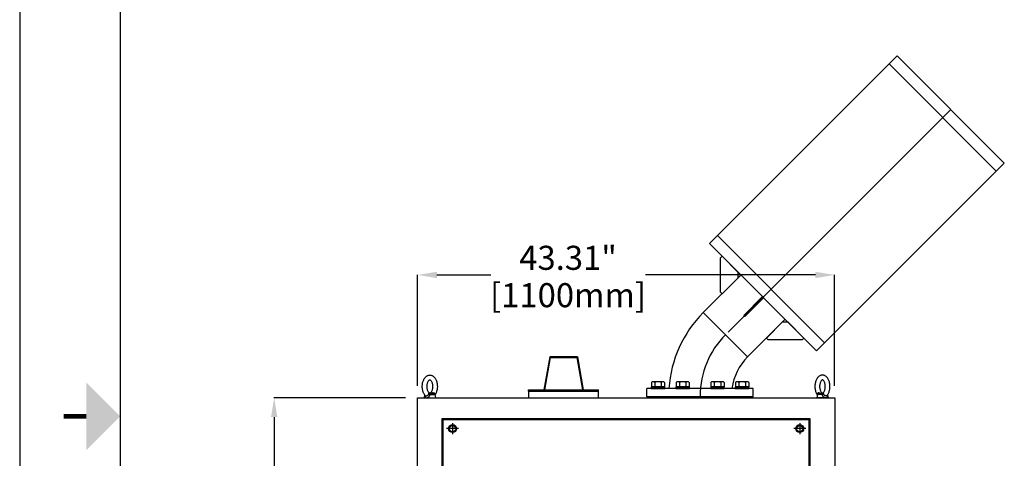
# Model space of a CAD drawing. Units: inches. Extents: x 41 to 1363, y 17 to 684.
# Drawn here: x 163 to 265, y 200 to 246 of the extents above; entities that cross this region are included whole.
import ezdxf
from ezdxf.enums import TextEntityAlignment as Align

# ---------------------------------------------------------------- set-up
doc = ezdxf.new("R2010")
doc.units = ezdxf.units.IN
doc.header["$MEASUREMENT"] = 0
doc.layers.get('Defpoints').update_dxf_attribs({"lineweight": 5})
doc.layers.add('Title Block', color=7, linetype='Continuous', lineweight=5)
doc.styles.add('ACANSTS', font='romans.shx')
doc.styles.get("Standard").update_dxf_attribs({"font": 'arial.ttf'})
doc.dimstyles.new('Copy of LONESTAR ANSI', dxfattribs={"dimscale": 0.3, "dimtxt": 100, "dimasz": 80, "dimexe": 15, "dimexo": 0, "dimgap": 10, "dimtad": 0, "dimtoh": 1, "dimzin": 9, "dimdsep": 46, "dimtxsty": 'Standard', "dimcen": 3, "dimclrd": 2, "dimclre": 2, "dimclrt": 2, "dimadec": 0, "dimazin": 2, "dimtp": 0.1, "dimtm": 0.1, "dimtfac": 0.71, "dimtofl": 0, "dimtmove": 0, "dimatfit": 3, "dimfxl": 1, "dimtolj": 1, "dimtzin": 7, "dimlwd": -1, "dimlwe": -1, "dimarcsym": 1})

# ---------------------------------------------------------------- blocks, each defined once
blk = doc.blocks.new('EYE1')
at = {"ltscale": 0.141652}
blk.add_line((3455.2, 19085.6), (3460.8, 19084.9), dxfattribs=at)
at = {"ltscale": 0.01198}
blk.add_line((3459.2, 19086.9), (3458.8, 19086.8), dxfattribs=at)
at = {"ltscale": 0.199273}
blk.add_line((3436.3, 19081.5), (3435, 19073.7), dxfattribs=at)
at = {"ltscale": 0.195215}
blk.add_line((3435, 19073.7), (3442.8, 19073.7), dxfattribs=at)
at = {"ltscale": 0.001003}
blk.add_line((3437.6, 19079.9), (3437.6, 19079.9), dxfattribs=at)
blk.add_line((3442.8, 19073.7), (3465, 19073.7))
at = {"ltscale": 0.013121}
blk.add_line((3450.5, 19082.5), (3450.8, 19082.9), dxfattribs=at)
at = {"ltscale": 0.321724}
blk.add_line((3450.5, 19082.5), (3463.4, 19082.5), dxfattribs=at)
at = {"ltscale": 0.222653}
blk.add_line((3451.9, 19084.9), (3460.8, 19084.9), dxfattribs=at)
at = {"ltscale": 0.22329}
blk.add_line((3463.4, 19082.5), (3465, 19073.7), dxfattribs=at)
for points in [[(3437.6, 19079.9), (3436.7, 19081.1), (3435.8, 19082.2), (3434.8, 19083.9), (3434, 19085.5), (3433.2, 19087.3), (3432.5, 19089.1), (3431.8, 19091.3), (3431.2, 19093.6), (3430.7, 19096), (3430.4, 19098.4), (3430.2, 19100.9), (3430.1, 19103.4), (3430.1, 19105.9), (3430.3, 19108.4), (3430.6, 19110.9), (3431.1, 19113.3), (3431.7, 19115.6), (3432.3, 19117.7), (3433, 19119.5), (3433.8, 19121.4), (3434.6, 19123), (3435.6, 19124.7), (3436.5, 19126.1), (3437.5, 19127.3), (3438.5, 19128.5), (3439.1, 19129)], [(3439.1, 19129), (3440.3, 19130), (3441.5, 19131), (3442.8, 19131.8), (3444, 19132.4), (3445.1, 19132.8), (3446.4, 19133.2), (3447.5, 19133.4), (3448.8, 19133.6), (3450.1, 19133.7), (3451.3, 19133.6), (3452.4, 19133.4), (3453.5, 19133.2), (3455, 19132.7), (3455.9, 19132.3), (3457.2, 19131.7), (3458.5, 19130.9), (3459.4, 19130.2), (3460.3, 19129.4), (3461.5, 19128.3), (3462.6, 19127.1), (3463.7, 19125.6), (3464.8, 19123.9), (3465.6, 19122.4), (3466.6, 19120.4), (3467.4, 19118.4), (3468.1, 19116.1), (3468.7, 19114), (3469.1, 19111.7), (3469.5, 19109.4), (3469.7, 19107.1), (3469.8, 19104.7), (3469.8, 19102.3), (3469.7, 19100), (3469.4, 19097.6), (3469.1, 19095.3), (3468.6, 19093), (3468, 19090.8), (3467.3, 19088.7), (3466.5, 19086.6), (3465.5, 19084.7), (3464.7, 19083.2), (3463.6, 19081.5)], [(3452.2, 19087.3), (3451.5, 19086.8), (3450.9, 19086.4), (3450.4, 19086.2), (3449.9, 19086.2), (3449.4, 19086.2), (3448.9, 19086.5), (3448.2, 19086.9), (3447.6, 19087.4), (3447, 19088.2), (3446.3, 19089.1), (3445.5, 19090.4), (3444.8, 19091.9), (3444.1, 19093.6), (3443.6, 19095.4), (3443.2, 19097.3), (3442.8, 19099.4), (3442.6, 19101.5), (3442.6, 19103.7), (3442.6, 19105.8), (3442.8, 19107.9), (3443.2, 19110), (3443.6, 19111.9), (3444.1, 19113.7), (3444.8, 19115.4), (3445.5, 19116.9), (3446.3, 19118.2), (3447, 19119.1), (3447.6, 19119.9), (3447.7, 19120)], [(3447.7, 19120), (3448.4, 19120.6), (3449, 19120.9), (3449.5, 19121.1), (3450, 19121.2), (3450.5, 19121.1), (3451, 19120.8), (3451.7, 19120.4), (3452.3, 19119.9), (3452.9, 19119.1), (3453.7, 19118.2), (3454.4, 19116.9), (3455.1, 19115.4), (3455.8, 19113.7), (3456.3, 19111.9), (3456.7, 19110), (3457.1, 19107.9), (3457.3, 19105.8), (3457.3, 19103.7), (3457.3, 19101.5), (3457.1, 19099.4), (3456.7, 19097.3), (3456.3, 19095.4), (3455.8, 19093.6), (3455.1, 19091.9), (3454.4, 19090.4), (3453.7, 19089.1), (3452.9, 19088.2), (3452.3, 19087.4), (3452.2, 19087.3)], [(3447, 19084.6), (3447.2, 19085.9), (3447.3, 19086.5), (3447.4, 19086.8), (3447.5, 19087), (3447.7, 19087), (3447.9, 19087), (3448, 19086.9)], [(3458.8, 19086.8), (3457.4, 19086.5), (3456.1, 19086.3), (3454.1, 19086.1), (3452.2, 19086), (3451, 19086), (3450.3, 19086), (3449.6, 19086.1), (3449.3, 19086.2), (3449, 19086.4), (3448.5, 19086.6), (3448, 19086.9)], [(3455.2, 19085.6), (3452.2, 19085.9), (3451.4, 19086), (3451.3, 19086), (3451.3, 19086), (3451.2, 19086), (3451.2, 19086), (3451.2, 19086), (3451.2, 19085.9), (3451.2, 19085.9), (3451.2, 19085.9), (3451.2, 19085.9), (3451.3, 19085.9), (3451.5, 19085.8), (3451.8, 19085.5), (3451.9, 19085.3), (3451.9, 19085.2), (3451.9, 19085.1), (3451.9, 19084.9)], [(3459.2, 19086.9), (3460, 19087), (3460.6, 19087), (3461.3, 19086.9), (3461.7, 19086.7), (3462.2, 19086.4), (3462.5, 19086.1), (3462.8, 19085.6), (3463, 19085.1), (3463.2, 19084.6)], [(3437, 19080.6), (3437, 19079.4), (3437, 19078.5), (3437.2, 19077.7), (3437.3, 19077), (3437.5, 19076.4), (3437.9, 19075.7), (3438.3, 19075.2), (3438.9, 19074.7), (3439.4, 19074.4), (3440.1, 19074.1), (3440.8, 19074), (3441.5, 19074), (3442.3, 19074), (3442.8, 19074.1)], [(3437.6, 19079.9), (3438, 19079.5), (3438.5, 19079.3), (3439.1, 19079.1), (3439.8, 19079), (3440.5, 19079), (3441.2, 19079)], [(3441.2, 19079), (3442.2, 19079.3), (3443.2, 19079.6), (3444, 19080), (3444.8, 19080.5), (3445.3, 19080.9), (3445.8, 19081.4), (3446.3, 19082.1), (3446.5, 19082.6), (3446.7, 19083.1), (3446.9, 19083.8)], [(3442.8, 19074.1), (3443.7, 19074.4), (3444.6, 19074.7), (3445.5, 19075.2), (3446.4, 19075.8), (3447.4, 19076.6), (3448, 19077.2), (3448.6, 19078), (3449.2, 19078.9), (3449.8, 19080), (3450, 19080.7), (3450.3, 19081.5), (3450.5, 19082.5)], [(3450.8, 19082.9), (3451.5, 19084.4), (3451.6, 19084.7), (3451.7, 19084.8), (3451.9, 19084.9)]]:
    blk.add_lwpolyline(points)
for centre, radius, start, end in [((3452, 19089.9), 5.04, 217.4756, 268.3048), ((3492.4, 19077.7), 45.9, 171.4226, 172.4011), ((3460.4, 19081.9), 3, 10, 83.4482), ((3464.6, 19081.3), 2.86, 119.7159, 126.2954), ((3458.8, 19083.9), 4.38, 358.1656, 8.353), ((3424.5, 19084.8), 38.7, 357.4814, 358.4214)]:
    blk.add_arc(centre, radius, start, end)
at = {"extrusion": (0, 0, -1)}
for centre, major_axis, ratio, start_param, end_param in [((3461.2, 19089.9), (-0.61, -4.96), 0.409916, 0.08311, 0.873557), ((3450.7, 19083.3), (-4.83, 1.3), 0.178719, 4.708164, 5.596296)]:
    blk.add_ellipse(centre, major_axis=major_axis, ratio=ratio, start_param=start_param, end_param=end_param, dxfattribs=at)
blk = doc.blocks.new('Title Block')
at = {"layer": 'Title Block', "lineweight": 25}
for p, q in [((0, 18), (0, 0)), ((0.5, 17.5), (0.5, 0.5))]:
    blk.add_line(p, q, dxfattribs=at)
at = {"layer": 'Title Block', "lineweight": 25, "const_width": 0.0225}
blk.add_lwpolyline([(0.2187, 9), (0.3312, 9)], dxfattribs=at)
at = {"layer": 'Title Block', "lineweight": 25}
blk.add_solid([(0.3312, 8.8312), (0.3312, 9.1687), (0.5, 9)], dxfattribs=at)
at = {"layer": 'Title Block', "lineweight": 25, "style": 'ACANSTS'}
for tag, p, height in [('DRAWING_SUBTITLE', (18.0986, 1.9768), 0.2025), ('CHECK_DATE', (16.2089, 1.9487), 0.135), ('ENG_DATE', (16.1999, 1.6112), 0.135), ('DRAWING_SUBTITLE', (18.0961, 1.5494), 0.2025), ('MANUFACTURING', (15.1686, 1.2748), 0.135), ('MFG_DATE', (16.201, 1.2778), 0.135), ('CONTROL_DATE', (16.201, 0.9403), 0.135), ('CONTROL', (15.1686, 0.9373), 0.135), ('CAGE_CODE', (18.3025, 0.9163), 0.135)]:
    blk.add_attdef(tag, p, '', height=height, dxfattribs=at)
at = {"layer": 'Title Block', "lineweight": 25, "style": 'ACANSTS', "flags": 8}
for tag, height, p in [('DWG_NUMBER', 0.25, (19.4414, 1.1474)), ('SCALE', 0.12, (18.4785, 0.7041)), ('SHEETNUMBER', 0.12, (21.6306, 0.7041)), ('TOTA_SHEETS', 0.12, (22.2689, 0.7016))]:
    blk.add_attdef(tag, text='', height=height, dxfattribs=at).set_placement(p, align=Align.TOP_LEFT)
at = {"layer": 'Title Block', "lineweight": 25, "style": 'ACANSTS'}
blk.add_attdef('REVISION', text='', height=0.135, dxfattribs=at).set_placement((23.2245, 0.8933), align=Align.CENTER)
blk = doc.blocks.new('*D145')
at = {"color": 2, "transparency": 16777216}
for p, q in [((204.14, 207.86), (204.14, 219.39)), ((206.14, 219.37), (211.73, 219.37)), ((245.44, 219.37), (227.8, 219.37)), ((247.44, 207.86), (247.44, 219.39))]:
    blk.add_line(p, q, dxfattribs=at)
for points in [[(206.14, 219.7), (206.14, 219.04), (204.14, 219.37)], [(245.44, 219.7), (245.44, 219.04), (247.44, 219.37)]]:
    blk.add_solid(points, dxfattribs=at)
at = {"layer": 'Defpoints', "color": 0, "transparency": 16777216}
for p in [(247.44, 219.37), (204.14, 206.61), (247.44, 206.61)]:
    blk.add_point(p, dxfattribs=at)
at = {"color": 2, "transparency": 16777216, "char_height": 2.5, "attachment_point": 5}
for s, insert in [('\\A1;43.31"', (219.76, 221.15)), ('\\A1;[1100mm]', (219.76, 217.27))]:
    blk.add_mtext(s, dxfattribs=dict(at, insert=insert))
blk = doc.blocks.new('*D116')
at = {"color": 2, "transparency": 16777216}
for p, q in [((202.89, 206.61), (189.22, 206.61)), ((189.25, 204.61), (189.25, 176.25)), ((189.25, 131.83), (189.25, 160.19)), ((202.89, 129.83), (189.22, 129.83))]:
    blk.add_line(p, q, dxfattribs=at)
for points in [[(188.92, 204.61), (189.58, 204.61), (189.25, 206.61)], [(188.92, 131.83), (189.58, 131.83), (189.25, 129.83)]]:
    blk.add_solid(points, dxfattribs=at)
at = {"layer": 'Defpoints', "color": 0, "transparency": 16777216}
for p in [(189.25, 206.61), (204.14, 206.61), (204.14, 129.83)]:
    blk.add_point(p, dxfattribs=at)
at = {"color": 2, "transparency": 16777216, "char_height": 2.5, "attachment_point": 5, "rotation": 90}
for s, insert in [('\\A1;[1950mm]', (191.35, 168.22)), ('\\A1;76.77"', (187.47, 168.22))]:
    blk.add_mtext(s, dxfattribs=dict(at, insert=insert))

msp = doc.modelspace()

# ---------------------------------------------------------------- linework, layer by layer
for p, q in [((253.921, 242.119), (234.434, 222.632)), ((264.221, 230.149), (253.086, 241.284)), ((265.056, 230.984), (253.921, 242.119)), ((259.488, 236.552), (236.382, 213.445)), ((265.056, 230.984), (245.569, 211.497)), ((246.404, 212.332), (235.269, 223.467)), ((245.569, 211.497), (234.434, 222.632)), ((235.753, 221.313), (235.558, 221.118)), ((235.558, 221.118), (235.558, 217.61)), ((235.753, 221.313), (237.423, 219.642)), ((233.804, 215.467), (237.702, 219.364)), ((237.423, 219.086), (235.753, 217.415)), ((237.423, 219.086), (237.423, 219.642)), ((235.753, 217.415), (235.558, 217.61)), ((238.403, 210.868), (233.804, 215.467)), ((238.403, 210.868), (242.301, 214.765)), ((242.022, 214.487), (240.352, 212.816)), ((242.022, 214.487), (242.579, 214.487)), ((244.25, 212.816), (242.579, 214.487)), ((240.352, 212.816), (240.547, 212.621)), ((244.25, 212.816), (244.055, 212.621)), ((244.055, 212.621), (240.547, 212.621)), ((217.857, 210.857), (217.259, 207.443)), ((217.904, 210.802), (217.314, 207.433)), ((220.732, 210.857), (217.857, 210.857)), ((217.904, 210.802), (220.685, 210.802)), ((220.685, 210.802), (221.274, 207.433)), ((220.732, 210.857), (221.328, 207.443)), ((227.956, 206.724), (227.956, 207.591)), ((238.98, 207.591), (227.956, 207.591)), ((228.396, 207.748), (228.396, 207.591)), ((229.81, 207.748), (228.396, 207.748)), ((228.396, 207.591), (229.163, 207.591)), ((228.421, 208.195), (228.421, 207.748)), ((228.421, 207.748), (229.785, 207.748)), ((228.762, 208.195), (228.762, 207.748)), ((229.072, 207.748), (229.163, 207.591)), ((229.135, 207.748), (229.226, 207.591)), ((229.163, 207.591), (229.81, 207.591)), ((229.444, 208.195), (229.444, 207.748)), ((229.785, 208.195), (229.785, 207.748)), ((229.81, 207.591), (229.81, 207.748)), ((230.953, 207.748), (230.953, 207.591)), ((232.367, 207.748), (230.953, 207.748)), ((230.953, 207.591), (231.719, 207.591)), ((230.978, 208.195), (230.978, 207.748)), ((230.978, 207.748), (232.342, 207.748)), ((231.319, 208.195), (231.319, 207.748)), ((231.628, 207.748), (231.719, 207.591)), ((231.691, 207.748), (231.782, 207.591)), ((231.719, 207.591), (232.367, 207.591)), ((232.001, 208.195), (232.001, 207.748)), ((232.342, 208.195), (232.342, 207.748)), ((232.367, 207.591), (232.367, 207.748)), ((234.569, 207.748), (234.569, 207.591)), ((235.983, 207.748), (234.569, 207.748)), ((234.569, 207.591), (235.335, 207.591)), ((234.594, 208.195), (234.594, 207.748)), ((234.594, 207.748), (235.958, 207.748)), ((234.935, 208.195), (234.935, 207.748)), ((235.244, 207.748), (235.335, 207.591)), ((235.307, 207.748), (235.398, 207.591)), ((235.335, 207.591), (235.983, 207.591)), ((235.617, 208.195), (235.617, 207.748)), ((235.958, 208.195), (235.958, 207.748)), ((235.983, 207.591), (235.983, 207.748)), ((237.126, 207.748), (237.126, 207.591)), ((238.539, 207.748), (237.126, 207.748)), ((237.126, 207.591), (237.892, 207.591)), ((237.151, 208.195), (237.151, 207.748)), ((237.151, 207.748), (238.515, 207.748)), ((237.492, 208.195), (237.492, 207.748)), ((237.801, 207.748), (237.892, 207.591)), ((237.864, 207.748), (237.955, 207.591)), ((237.892, 207.591), (238.539, 207.591)), ((238.174, 208.195), (238.174, 207.748)), ((238.515, 208.195), (238.515, 207.748)), ((238.539, 207.591), (238.539, 207.748)), ((238.98, 206.724), (238.98, 207.591)), ((215.657, 207.315), (215.657, 207.433)), ((215.657, 207.433), (222.932, 207.433)), ((215.657, 207.315), (222.932, 207.315)), ((217.314, 207.433), (221.274, 207.433)), ((222.932, 207.315), (222.932, 207.433)), ((238.98, 206.724), (227.956, 206.724)), ((233.468, 206.803), (233.468, 206.724)), ((207.771, 203.98), (207.771, 202.839)), ((243.81, 203.98), (243.81, 202.839)), ((208.394, 203.41), (207.148, 203.41)), ((244.433, 203.41), (243.188, 203.41))]:
    msp.add_line(p, q)
at = {"elevation": 0}
for points in [[(240.057, 217.009), (238.108, 215.06), (237.997, 215.171), (239.946, 217.12)], [(247.444, 135.74), (204.137, 135.74), (204.137, 206.606), (247.444, 206.606)], [(215.653, 207.315), (215.653, 206.606), (222.936, 206.606), (222.936, 207.315)], [(206.708, 204.472), (244.873, 204.472), (244.873, 144.843), (206.708, 144.843)], [(206.807, 204.374), (244.775, 204.374), (244.775, 144.941), (206.807, 144.941)]]:
    msp.add_lwpolyline(points, close=True, dxfattribs=at)
for points in [[(229.615, 208.287), (228.592, 208.287)], [(232.171, 208.287), (231.148, 208.287)], [(235.787, 208.287), (234.764, 208.287)], [(238.344, 208.287), (237.321, 208.287)], [(207.964, 203.075), (207.578, 203.075), (207.385, 203.41), (207.578, 203.744), (207.964, 203.744), (208.157, 203.41), (207.964, 203.075)], [(244.004, 203.075), (243.617, 203.075), (243.424, 203.41), (243.617, 203.744), (244.004, 203.744), (244.197, 203.41), (244.004, 203.075)]]:
    msp.add_lwpolyline(points, dxfattribs=at)
for centre, radius in [((207.771, 203.41), 0.413), ((207.771, 203.41), 0.335), ((243.81, 203.41), 0.413), ((243.81, 203.41), 0.335)]:
    msp.add_circle(centre, radius)
for centre, radius, start, end in [((242.468, 206.803), 12.252, 135, 176.31521), ((242.468, 206.803), 9, 135, 180), ((242.468, 206.803), 5.748, 135, 172.12651), ((228.592, 208.082), 0.205, 33.62643, 146.37357), ((229.103, 207.605), 0.682, 60, 120), ((229.615, 208.082), 0.205, 33.62643, 146.37357), ((231.148, 208.082), 0.205, 33.62643, 146.37357), ((231.66, 207.605), 0.682, 60, 120), ((232.171, 208.082), 0.205, 33.62643, 146.37357), ((234.764, 208.082), 0.205, 33.62643, 146.37357), ((235.276, 207.605), 0.682, 60, 120), ((235.787, 208.082), 0.205, 33.62643, 146.37357), ((237.321, 208.082), 0.205, 33.62643, 146.37357), ((237.833, 207.605), 0.682, 60, 120), ((238.344, 208.082), 0.205, 33.62643, 146.37357)]:
    msp.add_arc(centre, radius, start, end)

# ---------------------------------------------------------------- block references
for name, p, xscale, yscale, zscale in [('Title Block', (162.826, 16.82), 20.87367986077875, 20.87367986077875, 20.87367986077875), ('EYE1', (69.583, -544.323), 0.03937, 0.03937, 0.03937), ('EYE1', (381.999, -544.323), -0.03937, 0.03937, 0.03937)]:
    msp.add_blockref(name, p, dxfattribs=dict(xscale=xscale, yscale=yscale, zscale=zscale))

# ---------------------------------------------------------------- dimensions: what is measured, and where the dimension line sits
dim = msp.add_linear_dim(base=(247.444, 219.369), p1=(204.137, 206.606), p2=(247.444, 206.606), dimstyle='Copy of LONESTAR ANSI', override={"dimscale": 0.025, "dimexe": 1, "dimexo": 50, "dimgap": 20, "dimpost": '"\\X'})
dim.commit()
dim.dimension.update_dxf_attribs({"geometry": '*D145', "text_midpoint": (219.765, 219.369), "dimtype": 160})
dim = msp.add_aligned_dim(p1=(204.137, 129.835), p2=(204.137, 206.606), distance=14.888, dimstyle='Copy of LONESTAR ANSI', override={"dimscale": 0.025, "dimexe": 1, "dimexo": 50, "dimgap": 20, "dimpost": '"\\X'})
dim.commit()
dim.dimension.update_dxf_attribs({"geometry": '*D116', "text_midpoint": (189.249, 168.221)})

doc.saveas('drawing.dxf')
